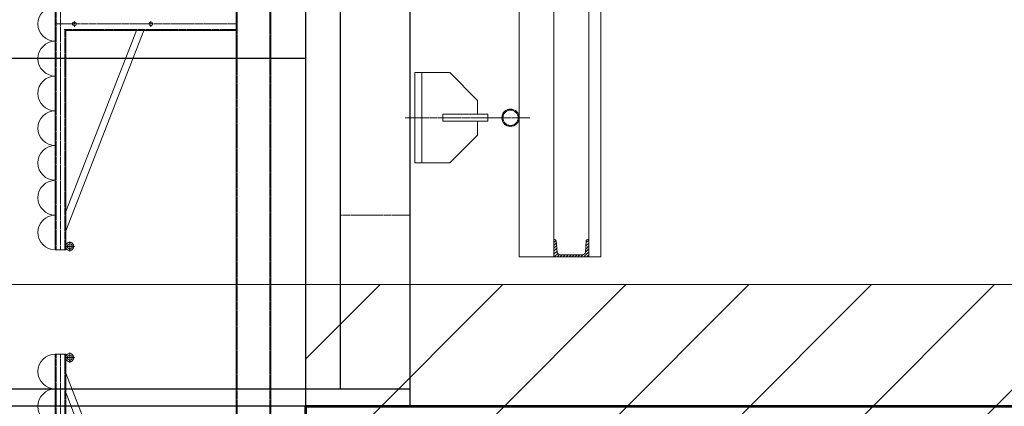
# Model space of a CAD drawing. Units: centimetres. Extents: x 242641 to 276444, y -25682 to -3464.
# Drawn here: x 252139 to 252423, y -19539 to -19428 of the extents above; entities that cross this region are included whole.
import ezdxf

# ---------------------------------------------------------------- set-up
doc = ezdxf.new("R2010")
doc.units = ezdxf.units.CM
doc.header["$MEASUREMENT"] = 0
doc.linetypes.add('CENTER', pattern=[0.00875, 0.00625, -0.00125, 0, -0.00125])
doc.linetypes.add('DASHED', pattern=[0.001, 0, -0.001])
for name, color, linetype, lineweight in [('CK_LEVEL_1', 7, 'Continuous', 0), ('Vrstva 2', 7, 'Continuous', 0), ('Vrstva 30', 7, 'Continuous', 0)]:
    doc.layers.add(name, color=color, linetype=linetype, lineweight=lineweight)

# ---------------------------------------------------------------- blocks, each defined once
blk = doc.blocks.new('*U170')
at = {"layer": 'CK_LEVEL_1', "color": 252, "linetype": 'Continuous'}
for p, q in [((409.683, 674.848), (416.183, 681.348)), ((409.683, 671.313), (416.183, 677.813)), ((409.683, 667.777), (416.183, 674.277)), ((409.683, 664.242), (416.183, 670.742)), ((409.683, 660.706), (416.183, 667.206)), ((410.501, 657.988), (416.183, 663.671)), ((414.036, 657.988), (416.183, 660.135))]:
    blk.add_line(p, q, dxfattribs=at)
blk = doc.blocks.new('*U174')
at = {"layer": 'CK_LEVEL_1', "color": 4, "linetype": 'Continuous'}
for p, q in [((420.764, 663.897), (420.736, 663.924)), ((420.774, 663.957), (420.751, 663.98)), ((420.797, 664.005), (420.775, 664.027)), ((420.829, 664.044), (420.807, 664.065)), ((420.868, 664.075), (420.846, 664.097)), ((420.917, 664.098), (420.893, 664.121)), ((420.977, 664.108), (420.949, 664.136)), ((421.062, 664.093), (421.02, 664.135)), ((421.231, 663.925), (421.189, 663.967)), ((420.776, 663.813), (420.736, 663.854)), ((420.823, 663.696), (420.792, 663.727)), ((420.95, 663.64), (420.909, 663.681)), ((421.02, 663.641), (420.992, 663.668)), ((421.076, 663.656), (421.052, 663.679)), ((421.122, 663.68), (421.1, 663.702)), ((421.161, 663.712), (421.14, 663.733)), ((421.193, 663.751), (421.171, 663.773)), ((421.217, 663.798), (421.193, 663.821)), ((421.231, 663.854), (421.203, 663.882))]:
    blk.add_line(p, q, dxfattribs=at)
blk = doc.blocks.new('*U396')
at = {"layer": 'CK_LEVEL_1', "color": 120, "linetype": 'Continuous'}
for p, q in [((416.983, 665.997), (417.125, 666.138)), ((416.983, 666.081), (417.04, 666.138)), ((416.983, 665.912), (417.044, 665.973)), ((417.115, 666.043), (417.21, 666.138)), ((417.207, 666.051), (417.295, 666.138)), ((417.3, 666.058), (417.379, 666.138)), ((417.392, 666.066), (417.464, 666.138)), ((416.983, 665.827), (417.043, 665.887)), ((416.983, 665.742), (417.043, 665.802)), ((416.983, 665.657), (417.043, 665.717)), ((416.983, 665.572), (417.043, 665.632)), ((416.983, 665.487), (417.043, 665.547)), ((416.983, 665.403), (417.043, 665.463)), ((416.983, 665.318), (417.043, 665.378)), ((416.983, 665.233), (417.046, 665.296)), ((416.983, 665.148), (417.081, 665.246)), ((417.058, 665.138), (417.15, 665.23)), ((417.143, 665.138), (417.228, 665.223)), ((417.228, 665.138), (417.307, 665.217)), ((417.313, 665.138), (417.386, 665.211)), ((417.398, 665.138), (417.46, 665.201)), ((417.482, 665.138), (417.483, 665.139))]:
    blk.add_line(p, q, dxfattribs=at)

msp = doc.modelspace()

# ---------------------------------------------------------------- linework, layer by layer
at = {"layer": 'CK_LEVEL_1', "color": 120, "linetype": 'DASHED', "ltscale": 10}
for p, q in [((252231.5416, -18064.4012), (252231.5416, -19484.4012)), ((252251.5416, -18064.4012), (252251.5416, -19484.4012)), ((252201.8416, -18299.4012), (252201.8416, -19599.4012)), ((252211.2416, -18299.4012), (252211.2416, -19599.4012)), ((252231.5416, -19484.4012), (252251.5416, -19484.4012))]:
    msp.add_line(p, q, dxfattribs=at)
at = {"layer": 'CK_LEVEL_1', "color": 1, "linetype": 'CENTER', "ltscale": 10}
for p, q in [((252151.0416, -19494.4012), (252151.0416, -19364.4012)), ((252149.5416, -19429.4012), (252201.5416, -19429.4012)), ((252155.0416, -19430.2262), (252155.0416, -19428.5762)), ((252177.0416, -19430.2262), (252177.0416, -19428.5762)), ((252166.0416, -19431.3012), (252166.0416, -19430.9812)), ((252153.7016, -19494.8612), (252153.7016, -19491.9412)), ((252152.5416, -19493.4012), (252155.1616, -19493.4012)), ((252151.0416, -19654.4012), (252151.0416, -19524.4012)), ((252152.5416, -19525.4012), (252155.1616, -19525.4012)), ((252153.7016, -19526.8612), (252153.7016, -19523.9412))]:
    msp.add_line(p, q, dxfattribs=at)
at = {"layer": 'CK_LEVEL_1', "color": 120, "linetype": 'Continuous'}
for p, q in [((252201.5416, -19397.9012), (252201.5416, -19599.4012)), ((252211.5416, -19397.9012), (252211.5416, -19599.4012)), ((252293.0416, -19496.4012), (252293.0416, -19491.4012)), ((252293.2752, -19491.4012), (252293.0416, -19491.4012)), ((252293.7237, -19491.8151), (252293.9816, -19495.0193)), ((252302.3594, -19491.8151), (252302.1016, -19495.0193)), ((252302.808, -19491.4012), (252303.0416, -19491.4012)), ((252303.0416, -19491.4012), (252303.0416, -19496.4012)), ((252306.5416, -19496.4012), (252293.0416, -19496.4012)), ((252301.2544, -19495.8012), (252294.8288, -19495.8012))]:
    msp.add_line(p, q, dxfattribs=at)
at = {"layer": 'CK_LEVEL_1', "color": 3, "linetype": 'Continuous'}
for p, q in [((252149.5416, -19494.4012), (252149.5416, -19399.7903)), ((252283.0416, -19496.4012), (252283.0416, -19416.4012)), ((252293.0416, -19496.4012), (252293.0416, -19416.4012)), ((252201.5416, -19431.3012), (252201.5416, -19427.5012)), ((252152.5416, -19483.4044), (252172.8944, -19431.3012)), ((252152.5416, -19488.9012), (252175.0416, -19431.3012)), ((252152.5416, -19431.3012), (252152.5416, -19494.4012)), ((252201.5416, -19431.3012), (252152.5416, -19431.3012)), ((252152.5416, -19494.4012), (252149.5416, -19494.4012)), ((252153.7016, -19494.1112), (252153.7016, -19494.5612)), ((252153.7809, -19494.1112), (252153.7809, -19494.5612)), ((252283.0416, -19496.4012), (252293.0416, -19496.4012)), ((252149.5416, -19654.4012), (252149.5416, -19524.4012)), ((252149.5416, -19524.4012), (252152.5416, -19524.4012)), ((252152.5416, -19524.4012), (252152.5416, -19587.5012)), ((252153.7016, -19526.1112), (252153.7016, -19526.5612)), ((252153.7809, -19526.1112), (252153.7809, -19526.5612)), ((252152.5416, -19529.9012), (252175.0416, -19587.5012)), ((252152.5416, -19535.3979), (252172.8944, -19587.5012))]:
    msp.add_line(p, q, dxfattribs=at)
at = {"layer": 'CK_LEVEL_1', "color": 3, "linetype": 'DASHED', "ltscale": 10}
for p, q in [((252149.7916, -19494.4012), (252149.7916, -19399.7848)), ((252201.5416, -19430.9812), (252151.9713, -19430.9812)), ((252152.2916, -19431.1701), (252152.2916, -19494.4012)), ((252165.4916, -19431.3012), (252165.4916, -19430.9812)), ((252166.5916, -19431.3012), (252166.5916, -19430.9812)), ((252149.7916, -19654.4012), (252149.7916, -19524.4012)), ((252152.2916, -19524.4012), (252152.2916, -19587.6322))]:
    msp.add_line(p, q, dxfattribs=at)
at = {"layer": 'CK_LEVEL_1', "color": 254, "linetype": 'Continuous'}
for p, q in [((252303.0416, -19416.4012), (252303.0416, -19496.4012)), ((252306.5416, -19416.4012), (252306.5416, -19496.4012))]:
    msp.add_line(p, q, dxfattribs=at)
at = {"layer": 'CK_LEVEL_1', "color": 4, "linetype": 'Continuous'}
for p, q in [((252253.0416, -19443.4012), (252263.0416, -19443.4012)), ((252253.0416, -19469.4012), (252253.0416, -19443.4012)), ((252255.0416, -19469.4012), (252255.0416, -19443.4012)), ((252263.0416, -19443.4012), (252271.0416, -19451.4012)), ((252271.0416, -19455.4012), (252271.0416, -19451.4012)), ((252261.0416, -19457.4012), (252261.0416, -19455.4012)), ((252261.0416, -19455.4012), (252274.0416, -19455.4012)), ((252261.0416, -19457.4012), (252274.0416, -19457.4012)), ((252271.0416, -19461.4012), (252271.0416, -19457.4012)), ((252274.0416, -19457.4012), (252274.0416, -19455.4012)), ((252263.0416, -19469.4012), (252271.0416, -19461.4012)), ((252253.0416, -19469.4012), (252263.0416, -19469.4012))]:
    msp.add_line(p, q, dxfattribs=at)
at = {"layer": 'CK_LEVEL_1', "color": 4, "linetype": 'CENTER', "ltscale": 10}
msp.add_line((252250.1796, -19456.4012), (252286.0686, -19456.4012), dxfattribs=at)
at = {"layer": 'CK_LEVEL_1', "color": 1, "linetype": 'DASHED', "ltscale": 10}
for p, q in [((252153.6222, -19494.1112), (252153.6222, -19494.5612)), ((252153.6222, -19526.1112), (252153.6222, -19526.5612))]:
    msp.add_line(p, q, dxfattribs=at)
at = {"layer": 'CK_LEVEL_1', "color": 252, "linetype": 'Continuous'}
for p, q in [((251221.5416, -19504.4012), (254616.5416, -19504.4012)), ((252221.5416, -19504.4012), (252221.5416, -19569.4012)), ((252221.5416, -19504.4012), (252221.5416, -19549.4012))]:
    msp.add_line(p, q, dxfattribs=at)
at = {"layer": 'CK_LEVEL_1', "color": 3, "linetype": 'Continuous'}
for centre, radius in [((252155.0416, -19429.4012), 0.55), ((252177.0416, -19429.4012), 0.55), ((252153.7016, -19493.4012), 1.16), ((252153.7016, -19493.4012), 0.71), ((252153.7016, -19525.4012), 1.16), ((252153.7016, -19525.4012), 0.71)]:
    msp.add_circle(centre, radius, dxfattribs=at)
at = {"layer": 'CK_LEVEL_1', "color": 4, "linetype": 'Continuous'}
for radius in [2.5, 2.2]:
    msp.add_circle((252280.5416, -19456.4012), radius, dxfattribs=at)
at = {"layer": 'CK_LEVEL_1', "color": 230, "linetype": 'Continuous', "extrusion": (0, 0, -1)}
for centre in [(-252149.5416, -19429.4012), (-252149.5416, -19439.4012), (-252149.5416, -19449.4012), (-252149.5416, -19459.4012), (-252149.5416, -19469.4012), (-252149.5416, -19479.4012), (-252149.5416, -19489.4012), (-252149.5416, -19529.4012), (-252149.5416, -19539.4012)]:
    msp.add_arc(centre, 5, 270, 90, dxfattribs=at)
at = {"layer": 'CK_LEVEL_1', "color": 120, "linetype": 'Continuous', "extrusion": (0, 0, -1)}
for centre, radius, start, end in [((-252293.2752, -19491.8512), 0.45, 90, 175.4), ((-252302.808, -19491.8512), 0.45, 4.6, 90), ((-252294.8288, -19494.9512), 0.85, 270, 355.4), ((-252301.2544, -19494.9512), 0.85, 184.6, 270)]:
    msp.add_arc(centre, radius, start, end, dxfattribs=at)
at = {"layer": 'Vrstva 2', "color": 7, "linetype": 'Continuous', "lineweight": 30}
for p, q in [((252221.5457, -18089.401), (252221.5457, -19539.4013)), ((252231.5457, -18089.401), (252231.5457, -19534.4013)), ((252251.5505, -18089.401), (252251.5505, -19539.4013)), ((252221.5457, -18916.7842), (252221.5457, -19539.4014)), ((252231.5457, -18916.7842), (252231.5457, -19534.4014)), ((252251.5505, -18916.7842), (252251.5505, -19539.4014)), ((252221.5457, -19439.4013), (251221.5412, -19439.4014)), ((252221.5457, -19439.4014), (251221.5412, -19439.4015)), ((251091.5412, -19534.4014), (252251.5505, -19534.4014)), ((252221.5457, -19534.4013), (252251.5505, -19534.4013)), ((252221.5457, -19539.4013), (251221.5412, -19539.4014))]:
    msp.add_line(p, q, dxfattribs=at)
at = {"layer": 'Vrstva 2', "color": 3, "linetype": 'Continuous', "lineweight": 53}
msp.add_line((252221.5457, -19539.4013), (253859.6386, -19539.4012), dxfattribs=at)
at = {"layer": 'Vrstva 2', "color": 92, "linetype": 'Continuous', "lineweight": 53}
msp.add_line((252221.5457, -19539.4013), (252221.5457, -19589.4013), dxfattribs=at)
at = {"layer": 'Vrstva 30', "color": 254, "linetype": 'Continuous', "lineweight": 0, "flags": 128}
msp.add_lwpolyline([(253859.6385, -19539.4014), (252221.5457, -19539.4013), (252221.5457, -19589.401), (253859.6386, -19589.4011)], dxfattribs=at)

# ---------------------------------------------------------------- block references
at = {"linetype": 'Continuous', "xscale": 10, "yscale": -10, "zscale": 10, "rotation": 90.00000000000001}
for name in ['*U174', '*U396', '*U170']:
    msp.add_blockref(name, (245641.662, -23666.2353), dxfattribs=at)

doc.saveas('drawing.dxf')
